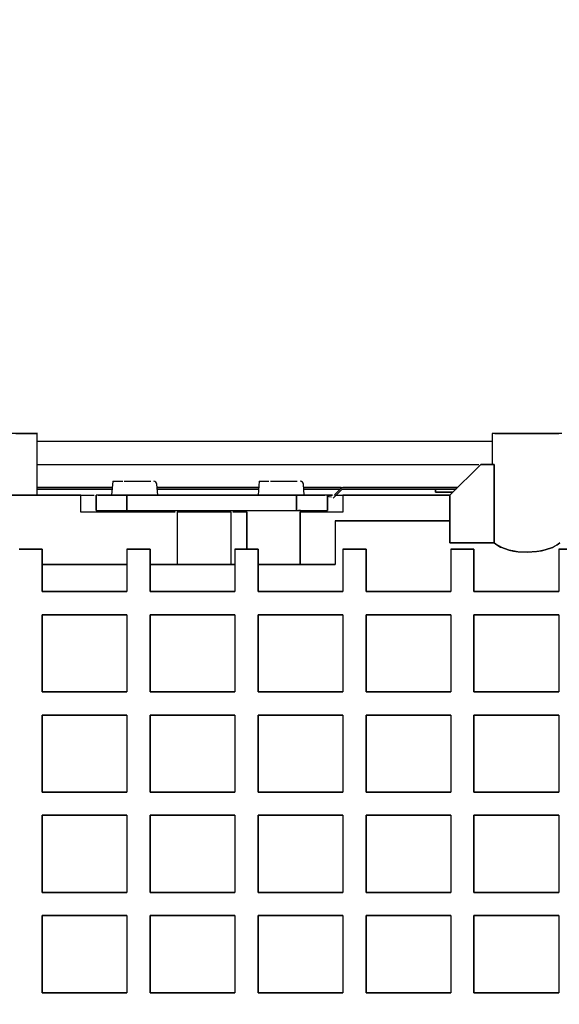
# Model space of a CAD drawing. Units: millimetres. Extents: x 12016 to 12313, y -7569 to -7359.
# Drawn here: x 12155 to 12161, y -7417 to -7404 of the extents above; entities that cross this region are included whole.
import ezdxf
from ezdxf import colors
from ezdxf.entities.mleader import LeaderData, LeaderLine
from ezdxf.math import Vec2, Vec3

# ---------------------------------------------------------------- set-up
doc = ezdxf.new("R2010")
doc.units = ezdxf.units.MM
doc.header["$LTSCALE"] = 10
doc.header["$PDMODE"] = 34
doc.layers.add('7标注层', color=4, linetype='Continuous', lineweight=5)
doc.styles.get("Standard").update_dxf_attribs({"font": 'simhei.ttf'})
doc.styles.add('TH-GBD2M', font='calibri.ttf', dxfattribs={"width": 0.8, "height": 2.5})
doc.dimstyles.new('TH-GBD2M', dxfattribs={"dimtxt": 2.5, "dimasz": 4, "dimexe": 2, "dimexo": 0, "dimgap": 1.5, "dimtad": 1, "dimdec": 4, "dimlfac": 0.1, "dimzin": 9, "dimdsep": 46, "dimtxsty": 'TH-GBD2M', "dimcen": 0, "dimclrt": 3, "dimadec": 0, "dimazin": 3, "dimtfac": 1, "dimtdec": 4, "dimtofl": 0, "dimtmove": 0, "dimatfit": 3, "dimfxl": 1, "dimtolj": 1, "dimtzin": 0, "dimarcsym": 0})

# ---------------------------------------------------------------- blocks, each defined once
blk = doc.blocks.new('*D157')
at = {"layer": '7标注层', "color": 0, "lineweight": -2, "transparency": 16777216}
for p, q in [((12138.6, -7415.48), (12138.6, -7446.31)), ((12147.25, -7415.48), (12147.25, -7446.31)), ((12134.6, -7444.31), (12130.6, -7444.31)), ((12151.25, -7444.31), (12155.25, -7444.31))]:
    blk.add_line(p, q, dxfattribs=at)
at = {"layer": '7标注层', "color": 0, "transparency": 16777216}
for points in [[(12134.6, -7443.644), (12134.6, -7444.977), (12138.6, -7444.31)], [(12151.25, -7443.644), (12151.25, -7444.977), (12147.25, -7444.31)]]:
    blk.add_solid(points, dxfattribs=at)
at = {"layer": 'Defpoints', "color": 0, "transparency": 16777216}
for p in [(12138.6, -7415.48), (12147.25, -7415.48), (12147.25, -7444.31)]:
    blk.add_point(p, dxfattribs=at)
at = {"layer": '7标注层', "color": 3, "transparency": 16777216, "insert": (12142.925, -7441.53), "char_height": 2.5, "attachment_point": 5, "style": 'TH-GBD2M'}
blk.add_mtext('\\A1;44.0', dxfattribs=at)

msp = doc.modelspace()

# ---------------------------------------------------------------- linework, layer by layer
for p, q in [((12154.55008, -7409.4841), (12154.55106, -7409.48312)), ((12154.76632, -7409.4841), (12154.76632, -7409.47462)), ((12154.76632, -7410.27043), (12154.76632, -7409.4841)), ((12160.56551, -7409.48312), (12160.56551, -7409.4841)), ((12160.56551, -7409.4841), (12160.56551, -7409.87727)), ((12160.78076, -7409.48312), (12160.78175, -7409.4841)), ((12161.23389, -7409.4841), (12161.23487, -7409.48312)), ((12155.72799, -7410.09304), (12155.71247, -7410.27043)), ((12157.59553, -7410.09304), (12157.57992, -7410.27142)), ((12156.28988, -7410.1294), (12156.28984, -7410.12893)), ((12156.30222, -7410.27043), (12156.28988, -7410.1294)), ((12158.15742, -7410.1294), (12158.15737, -7410.12893)), ((12158.16976, -7410.27043), (12158.15742, -7410.1294)), ((12156.54795, -7410.48569), (12156.54795, -7410.48667)), ((12156.54795, -7410.48667), (12156.54795, -7411.15505)), ((12156.69539, -7410.46701), (12156.69539, -7410.48667)), ((12157.08855, -7410.48667), (12157.08855, -7410.46701)), ((12157.23599, -7410.48667), (12157.23599, -7410.48569)), ((12157.23599, -7411.15505), (12157.23599, -7410.48667)), ((12157.43257, -7410.46701), (12157.43257, -7410.48667)), ((12158.12061, -7410.48667), (12158.12061, -7410.46701))]:
    msp.add_line(p, q)
for points in [[(12154.66549, -7409.4841), (12154.63677, -7409.4841), (12154.49328, -7409.4841), (12154.32401, -7409.4841), (12154.15475, -7409.4841), (12154.01125, -7409.4841), (12153.91537, -7409.4841), (12153.8817, -7409.4841)], [(12154.49077, -7409.4841), (12154.49328, -7409.4841), (12154.63485, -7409.4841)], [(12154.63485, -7409.4841), (12154.63677, -7409.4841), (12154.66564, -7409.4841)], [(12154.76632, -7409.4841), (12154.73265, -7409.4841), (12154.66549, -7409.4841)], [(12154.66564, -7409.4841), (12154.73161, -7409.4841)], [(12154.73161, -7409.4841), (12154.73265, -7409.4841), (12154.76632, -7409.4841), (12154.76632, -7409.4841)], [(12161.45013, -7409.4841), (12161.41646, -7409.4841), (12161.32058, -7409.4841), (12161.17708, -7409.4841), (12161.00782, -7409.4841), (12160.83855, -7409.4841), (12160.69506, -7409.4841), (12160.59917, -7409.4841), (12160.56551, -7409.4841)], [(12160.59812, -7409.4841), (12160.59917, -7409.4841), (12160.69316, -7409.4841)], [(12160.69316, -7409.4841), (12160.69506, -7409.4841), (12160.83607, -7409.4841)], [(12160.83607, -7409.4841), (12160.83855, -7409.4841), (12161.00512, -7409.4841)], [(12161.00512, -7409.4841), (12161.00782, -7409.4841), (12161.17459, -7409.4841)], [(12161.17459, -7409.4841), (12161.17708, -7409.4841), (12161.31867, -7409.4841)], [(12161.31867, -7409.4841), (12161.32058, -7409.4841), (12161.41542, -7409.4841)], [(12154.76632, -7409.58239), (12160.56551, -7409.58239)], [(12154.76632, -7409.87727), (12160.39448, -7409.87727)], [(12160.0249, -7410.27043), (12160.41807, -7409.87727)], [(12160.41807, -7409.87727), (12160.0249, -7410.27043)], [(12160.41807, -7409.87727), (12160.41807, -7409.87727)], [(12160.41807, -7409.87727), (12160.54191, -7409.87727)], [(12160.41807, -7409.87727), (12160.41807, -7409.87727)], [(12160.54191, -7409.87727), (12160.41807, -7409.87727)], [(12160.54191, -7409.87727), (12160.5908, -7409.87727)], [(12160.5908, -7409.87727), (12160.54191, -7409.87727)], [(12160.56551, -7409.87727), (12160.5908, -7409.87727)], [(12160.5908, -7410.87615), (12160.5908, -7409.87727)], [(12160.5908, -7409.87727), (12160.5908, -7410.87615)], [(12155.72795, -7410.09351), (12155.73392, -7410.09351), (12155.77672, -7410.09351), (12155.85463, -7410.09351)], [(12155.87433, -7410.09351), (12155.96244, -7410.09351), (12156.05739, -7410.09351), (12156.14473, -7410.09351), (12156.21114, -7410.09351)], [(12157.59549, -7410.09351), (12157.60079, -7410.09351), (12157.64239, -7410.09351), (12157.71938, -7410.09351)], [(12157.73944, -7410.09351), (12157.82712, -7410.09351), (12157.92208, -7410.09351), (12158.00985, -7410.09351), (12158.07708, -7410.09351)], [(12155.72107, -7410.17214), (12154.76632, -7410.17214)], [(12154.76632, -7410.17214), (12155.72107, -7410.17214)], [(12154.76632, -7410.1918), (12155.71935, -7410.1918)], [(12154.76632, -7410.1918), (12155.71935, -7410.1918)], [(12157.58861, -7410.17214), (12156.29362, -7410.17214)], [(12156.29362, -7410.17214), (12157.58861, -7410.17214)], [(12156.29534, -7410.1918), (12157.58689, -7410.1918)], [(12156.29534, -7410.1918), (12157.58689, -7410.1918)], [(12158.63762, -7410.17214), (12158.16116, -7410.17214)], [(12158.16116, -7410.17214), (12158.63762, -7410.17214)], [(12158.16288, -7410.1918), (12158.62516, -7410.1918)], [(12158.16288, -7410.1918), (12158.62516, -7410.1918)], [(12158.63335, -7410.18359), (12158.55239, -7410.26467)], [(12158.55239, -7410.26467), (12158.63341, -7410.18366)], [(12158.5552, -7410.28967), (12158.64731, -7410.19756)], [(12158.64618, -7410.17516), (12158.64617, -7410.17516), (12158.63335, -7410.18359)], [(12158.63341, -7410.18366), (12158.63937, -7410.17877), (12158.64617, -7410.17513), (12158.65354, -7410.1729), (12158.66121, -7410.17214)], [(12158.63341, -7410.18366), (12158.63341, -7410.18366)], [(12158.63341, -7410.18366), (12158.63341, -7410.18366)], [(12158.66121, -7410.17214), (12158.64618, -7410.17516)], [(12158.64731, -7410.19756), (12158.65367, -7410.19326), (12158.66121, -7410.1918)], [(12158.66121, -7410.17214), (12158.66121, -7410.17214)], [(12160.1232, -7410.17214), (12158.66121, -7410.17214)], [(12158.66121, -7410.17214), (12158.66121, -7410.17214)], [(12158.66121, -7410.17214), (12160.1232, -7410.17214)], [(12158.66121, -7410.1918), (12158.66121, -7410.1918)], [(12158.66121, -7410.1918), (12160.10354, -7410.1918)], [(12158.66121, -7410.1918), (12160.10354, -7410.1918)], [(12159.84071, -7410.1918), (12159.84071, -7410.23112)], [(12159.84071, -7410.23112), (12159.84071, -7410.1918)], [(12159.84071, -7410.23112), (12160.06422, -7410.23112)], [(12159.84071, -7410.23112), (12159.84071, -7410.23112)], [(12159.84071, -7410.23112), (12159.84071, -7410.23112)], [(12160.06422, -7410.23112), (12159.84071, -7410.23112)], [(12155.31931, -7410.27043), (12151.76844, -7410.27043)], [(12151.76844, -7410.27043), (12155.31931, -7410.27043)], [(12155.31931, -7410.48667), (12155.31931, -7410.27043)], [(12155.31931, -7410.27043), (12155.31931, -7410.27043)], [(12155.31931, -7410.27043), (12155.31931, -7410.27043)], [(12155.31931, -7410.27043), (12155.4923, -7410.27043)], [(12155.31931, -7410.48667), (12155.31931, -7410.27043)], [(12155.31931, -7410.27043), (12155.4923, -7410.27043)], [(12155.31931, -7410.27043), (12155.31931, -7410.27043)], [(12155.31931, -7410.27043), (12155.31931, -7410.27043)], [(12155.51589, -7410.46701), (12155.51589, -7410.27043)], [(12155.51589, -7410.27043), (12155.51589, -7410.27043)], [(12155.51589, -7410.27043), (12155.51589, -7410.46701)], [(12155.63105, -7410.27043), (12155.58215, -7410.27043), (12155.54582, -7410.27043), (12155.52345, -7410.27043), (12155.51589, -7410.27043)], [(12155.51589, -7410.27043), (12155.51589, -7410.27043)], [(12155.54383, -7410.27043), (12155.54582, -7410.27043), (12155.63105, -7410.27043)], [(12155.90906, -7410.27043), (12155.83235, -7410.27043), (12155.7586, -7410.27043), (12155.69063, -7410.27043), (12155.63105, -7410.27043)], [(12155.63105, -7410.27043), (12155.75373, -7410.27043)], [(12155.75373, -7410.27043), (12155.7586, -7410.27043), (12155.90906, -7410.27043)], [(12155.90906, -7410.46701), (12155.90906, -7410.27043)], [(12155.90906, -7410.27043), (12155.90906, -7410.46701)], [(12158.07146, -7410.27043), (12155.90906, -7410.27043)], [(12155.90906, -7410.27043), (12158.07146, -7410.27043)], [(12156.84282, -7410.27043), (12156.76759, -7410.27043), (12156.70382, -7410.27043), (12156.6612, -7410.27043), (12156.64624, -7410.27043)], [(12158.07146, -7410.46701), (12158.07146, -7410.27043)], [(12158.07146, -7410.27043), (12158.07146, -7410.46701)], [(12158.34947, -7410.27043), (12158.28989, -7410.27043), (12158.22192, -7410.27043), (12158.14817, -7410.27043), (12158.07146, -7410.27043)], [(12158.07146, -7410.27043), (12158.21703, -7410.27043)], [(12158.21703, -7410.27043), (12158.22192, -7410.27043), (12158.34947, -7410.27043)], [(12158.46463, -7410.27043), (12158.45707, -7410.27043), (12158.4347, -7410.27043), (12158.39837, -7410.27043), (12158.34947, -7410.27043)], [(12158.34947, -7410.27043), (12158.43265, -7410.27043)], [(12158.46463, -7410.46701), (12158.46463, -7410.27043)], [(12158.46463, -7410.27043), (12158.46463, -7410.27043)], [(12158.46463, -7410.27043), (12158.46463, -7410.46701)], [(12158.46463, -7410.27043), (12158.46463, -7410.27043)], [(12158.46463, -7410.27043), (12158.48128, -7410.27043), (12158.5298, -7410.27043)], [(12158.46463, -7410.27043), (12158.46463, -7410.27043)], [(12158.46463, -7410.27043), (12158.46463, -7410.27043)], [(12158.46463, -7410.28026), (12158.48036, -7410.28886), (12158.51821, -7410.29009)], [(12158.52981, -7410.27043), (12158.49099, -7410.27043), (12158.4837, -7410.27043), (12158.48196, -7410.27043), (12158.48135, -7410.27043), (12158.48128, -7410.27043), (12158.46976, -7410.27153)], [(12158.50023, -7410.27043), (12158.50527, -7410.27043)], [(12158.50527, -7410.27043), (12158.52981, -7410.27043)], [(12158.53764, -7410.30722), (12158.5552, -7410.28967)], [(12158.53849, -7410.27043), (12158.53849, -7410.27043)], [(12158.53849, -7410.27043), (12158.53849, -7410.27043)], [(12158.55239, -7410.26467), (12158.55239, -7410.26467)], [(12158.55239, -7410.26467), (12158.55239, -7410.26467)], [(12158.55339, -7410.27043), (12158.56738, -7410.27043)], [(12158.55339, -7410.27043), (12158.56738, -7410.27043)], [(12158.56738, -7410.27043), (12158.66121, -7410.27043)], [(12158.56738, -7410.27043), (12158.66121, -7410.27043)], [(12158.66121, -7410.27043), (12158.66121, -7410.27043)], [(12158.66121, -7410.27043), (12158.66121, -7410.48667)], [(12158.66121, -7410.27043), (12158.66121, -7410.48667)], [(12160.0249, -7410.27043), (12158.66121, -7410.27043)], [(12158.66121, -7410.27043), (12160.0249, -7410.27043)], [(12158.66121, -7410.27043), (12158.66121, -7410.27043)], [(12160.0249, -7410.27043), (12160.0249, -7410.27043)], [(12160.0249, -7410.87615), (12160.0249, -7410.27043)], [(12160.0249, -7410.27043), (12160.0249, -7410.27043)], [(12160.0249, -7410.27043), (12160.0249, -7410.87615)], [(12156.52436, -7410.48667), (12155.31931, -7410.48667)], [(12156.52436, -7410.48667), (12155.31931, -7410.48667)], [(12155.51589, -7410.46701), (12155.51589, -7410.46701)], [(12155.51589, -7410.46701), (12155.54582, -7410.46701), (12155.63105, -7410.46701), (12155.7586, -7410.46701), (12155.90906, -7410.46701)], [(12155.90906, -7410.46701), (12158.07146, -7410.46701)], [(12157.23599, -7410.48667), (12157.2098, -7410.48667), (12157.13523, -7410.48667), (12157.02362, -7410.48667), (12156.89197, -7410.48667), (12156.76032, -7410.48667), (12156.64871, -7410.48667), (12156.57414, -7410.48667), (12156.54795, -7410.48667)], [(12156.6506, -7410.48667), (12156.64871, -7410.48667), (12156.57516, -7410.48667)], [(12156.76278, -7410.48667), (12156.76032, -7410.48667), (12156.6506, -7410.48667)], [(12156.89463, -7410.48667), (12156.89197, -7410.48667), (12156.76278, -7410.48667)], [(12157.02607, -7410.48667), (12157.02362, -7410.48667), (12156.89463, -7410.48667)], [(12156.94111, -7410.46701), (12157.01634, -7410.46701), (12157.08012, -7410.46701), (12157.12273, -7410.46701), (12157.1377, -7410.46701)], [(12157.1371, -7410.48667), (12157.13523, -7410.48667), (12157.02607, -7410.48667)], [(12157.21085, -7410.48667), (12157.2098, -7410.48667), (12157.1371, -7410.48667)], [(12157.40898, -7410.48667), (12157.25958, -7410.48667)], [(12157.40898, -7410.48667), (12157.25958, -7410.48667)], [(12157.4361, -7410.48667), (12157.40898, -7410.48667)], [(12157.4361, -7410.48667), (12157.40898, -7410.48667)], [(12157.43257, -7410.48667), (12157.4361, -7410.48667)], [(12157.4361, -7410.48667), (12157.4361, -7410.95847)], [(12157.4361, -7410.95847), (12157.4361, -7410.48667)], [(12158.07146, -7410.46701), (12158.22192, -7410.46701), (12158.34947, -7410.46701), (12158.4347, -7410.46701), (12158.46463, -7410.46701)], [(12158.12061, -7410.46701), (12158.09566, -7410.46701)], [(12158.1442, -7410.48667), (12158.11708, -7410.48667)], [(12158.11708, -7410.48667), (12158.12061, -7410.48667)], [(12158.11708, -7411.15505), (12158.11708, -7410.48667)], [(12158.11708, -7410.48667), (12158.11708, -7411.15505)], [(12158.1442, -7410.48667), (12158.11708, -7410.48667)], [(12158.66121, -7410.48667), (12158.1442, -7410.48667)], [(12158.66121, -7410.48667), (12158.1442, -7410.48667)], [(12158.46463, -7410.46701), (12158.46463, -7410.46701)], [(12158.56292, -7410.59513), (12158.56292, -7410.70538), (12158.56292, -7410.89511)], [(12160.0249, -7410.59513), (12158.56292, -7410.59513)], [(12158.56292, -7410.59513), (12158.56292, -7410.70544), (12158.56292, -7410.89511)], [(12158.56292, -7410.59513), (12160.0249, -7410.59513)], [(12160.0249, -7410.87615), (12160.5908, -7410.87615)], [(12160.5908, -7410.87615), (12160.0249, -7410.87615)], [(12160.5908, -7410.87615), (12160.61197, -7410.89511)], [(12160.61197, -7410.89511), (12160.5908, -7410.87615)], [(12161.42483, -7410.87615), (12161.40364, -7410.89512)], [(12161.40365, -7410.89512), (12161.42483, -7410.87615)], [(12154.53298, -7410.95847), (12154.82785, -7410.95847)], [(12154.82785, -7410.95847), (12154.53298, -7410.95847)], [(12154.82785, -7410.95847), (12154.82785, -7410.95847)], [(12154.82785, -7410.95847), (12154.82785, -7411.20889), (12154.82785, -7411.49907)], [(12154.82785, -7410.95847), (12154.82785, -7410.95847)], [(12154.82785, -7411.49907), (12154.82785, -7411.20893), (12154.82785, -7410.95847)], [(12155.90906, -7410.95847), (12155.90906, -7410.95847)], [(12155.90906, -7410.95847), (12156.20393, -7410.95847)], [(12156.20393, -7410.95847), (12155.90906, -7410.95847)], [(12155.90906, -7410.95847), (12155.90906, -7411.20893), (12155.90906, -7411.49907)], [(12156.20393, -7410.95847), (12156.20393, -7411.20889), (12156.20393, -7411.49907)], [(12156.20393, -7410.95847), (12156.20393, -7410.95847)], [(12156.20393, -7410.95847), (12156.20393, -7410.95847)], [(12156.20393, -7411.49907), (12156.20393, -7411.20893), (12156.20393, -7410.95847)], [(12157.28513, -7410.95847), (12157.28513, -7410.95847)], [(12157.28513, -7410.95847), (12157.58001, -7410.95847)], [(12157.28513, -7410.95847), (12157.28513, -7410.95847)], [(12157.28513, -7410.95847), (12157.28513, -7411.20889), (12157.28513, -7411.49907)], [(12157.58001, -7410.95847), (12157.28513, -7410.95847)], [(12157.28513, -7410.95847), (12157.28513, -7411.20893), (12157.28513, -7411.49907)], [(12157.58001, -7410.95847), (12157.58001, -7411.20889), (12157.58001, -7411.49907)], [(12157.58001, -7410.95847), (12157.58001, -7410.95847)], [(12157.58001, -7410.95847), (12157.58001, -7410.95847)], [(12157.58001, -7411.49907), (12157.58001, -7411.20893), (12157.58001, -7410.95847)], [(12158.56292, -7410.89511), (12158.56292, -7411.15505)], [(12158.66121, -7410.95847), (12158.66121, -7410.95847)], [(12158.66121, -7410.95847), (12158.95608, -7410.95847)], [(12158.66121, -7410.95847), (12158.66121, -7410.95847)], [(12158.66121, -7410.95847), (12158.66121, -7411.20889), (12158.66121, -7411.49907)], [(12158.95608, -7410.95847), (12158.66121, -7410.95847)], [(12158.66121, -7410.95847), (12158.66121, -7411.20893), (12158.66121, -7411.49907)], [(12158.95608, -7410.95847), (12158.95608, -7411.20889), (12158.95608, -7411.49907)], [(12158.95608, -7410.95847), (12158.95608, -7410.95847)], [(12158.95608, -7410.95847), (12158.95608, -7410.95847)], [(12158.95608, -7411.49907), (12158.95608, -7411.20893), (12158.95608, -7410.95847)], [(12160.03729, -7410.95847), (12160.03729, -7410.95847)], [(12160.03729, -7410.95847), (12160.33216, -7410.95847)], [(12160.03729, -7410.95847), (12160.03729, -7410.95847)], [(12160.03729, -7410.95847), (12160.03729, -7411.20889), (12160.03729, -7411.49907)], [(12160.33216, -7410.95847), (12160.03729, -7410.95847)], [(12160.03729, -7410.95847), (12160.03729, -7411.20893), (12160.03729, -7411.49907)], [(12160.33216, -7410.95847), (12160.33216, -7410.95847)], [(12160.33216, -7410.95847), (12160.33216, -7411.20889), (12160.33216, -7411.49907)], [(12160.33216, -7410.95847), (12160.33216, -7410.95847)], [(12160.33216, -7411.49907), (12160.33216, -7411.20893), (12160.33216, -7410.95847)], [(12160.61197, -7410.89511), (12160.67081, -7410.93052)], [(12160.85066, -7410.9845), (12160.78132, -7410.96991), (12160.68677, -7410.93784), (12160.61197, -7410.89511)], [(12160.67081, -7410.93052), (12160.68678, -7410.93784), (12160.70897, -7410.94691)], [(12160.70897, -7410.94691), (12160.78139, -7410.96991), (12160.83442, -7410.98162)], [(12160.83442, -7410.98162), (12160.89497, -7410.99075), (12161.01253, -7410.99735), (12161.12788, -7410.98988), (12161.19373, -7410.97917)], [(12161.16826, -7410.98395), (12161.1319, -7410.98939), (12161.01253, -7410.99735), (12160.89167, -7410.99036), (12160.85066, -7410.9845)], [(12161.39223, -7410.90344), (12161.33139, -7410.93673), (12161.23962, -7410.9685), (12161.16826, -7410.98395)], [(12161.19373, -7410.97917), (12161.23958, -7410.9685), (12161.33137, -7410.93673), (12161.34749, -7410.92923)], [(12161.34749, -7410.92923), (12161.39083, -7410.90439)], [(12161.39083, -7410.90439), (12161.40365, -7410.89512)], [(12161.40364, -7410.89512), (12161.39223, -7410.90344)], [(12161.41337, -7410.95847), (12161.41337, -7410.95847)], [(12161.41337, -7410.95847), (12161.70824, -7410.95847)], [(12161.41337, -7410.95847), (12161.41337, -7410.95847)], [(12161.41337, -7410.95847), (12161.41337, -7411.20889), (12161.41337, -7411.49907)], [(12161.70824, -7410.95847), (12161.41337, -7410.95847)], [(12161.41337, -7410.95847), (12161.41337, -7411.20893), (12161.41337, -7411.49907)], [(12155.90906, -7411.15505), (12154.82785, -7411.15505)], [(12154.82785, -7411.15505), (12155.90906, -7411.15505)], [(12155.90906, -7411.15505), (12155.90906, -7411.15505)], [(12157.28513, -7411.15505), (12156.20393, -7411.15505)], [(12156.20393, -7411.15505), (12157.28513, -7411.15505)], [(12158.56292, -7411.15505), (12157.58001, -7411.15505)], [(12157.58001, -7411.15505), (12158.56292, -7411.15505)], [(12154.82785, -7411.49907), (12155.90906, -7411.49907)], [(12155.90906, -7411.49907), (12154.82785, -7411.49907)], [(12156.20393, -7411.49907), (12157.28513, -7411.49907)], [(12157.28513, -7411.49907), (12156.20393, -7411.49907)], [(12157.58001, -7411.49907), (12158.66121, -7411.49907)], [(12158.66121, -7411.49907), (12157.58001, -7411.49907)], [(12158.95608, -7411.49907), (12160.03729, -7411.49907)], [(12160.03729, -7411.49907), (12158.95608, -7411.49907)], [(12160.33216, -7411.49907), (12161.41337, -7411.49907)], [(12161.41337, -7411.49907), (12160.33216, -7411.49907)], [(12155.90906, -7411.79395), (12154.82785, -7411.79395)], [(12154.82785, -7411.79395), (12154.82785, -7412.26054), (12154.82785, -7412.77686)], [(12154.82785, -7412.77686), (12154.82785, -7412.26064), (12154.82785, -7411.79395)], [(12154.82785, -7411.79395), (12155.90906, -7411.79395)], [(12155.90906, -7411.79395), (12155.90906, -7412.26064), (12155.90906, -7412.77686)], [(12157.28513, -7411.79395), (12156.20393, -7411.79395)], [(12156.20393, -7411.79395), (12156.20393, -7412.26054), (12156.20393, -7412.77686)], [(12156.20393, -7412.77686), (12156.20393, -7412.26064), (12156.20393, -7411.79395)], [(12156.20393, -7411.79395), (12157.28513, -7411.79395)], [(12157.28513, -7411.79395), (12157.28513, -7412.26054), (12157.28513, -7412.77686)], [(12157.28513, -7411.79395), (12157.28513, -7412.26064), (12157.28513, -7412.77686)], [(12158.66121, -7411.79395), (12157.58001, -7411.79395)], [(12157.58001, -7411.79395), (12157.58001, -7412.26054), (12157.58001, -7412.77686)], [(12157.58001, -7412.77686), (12157.58001, -7412.26064), (12157.58001, -7411.79395)], [(12157.58001, -7411.79395), (12158.66121, -7411.79395)], [(12158.66121, -7411.79395), (12158.66121, -7412.26054), (12158.66121, -7412.77686)], [(12158.66121, -7411.79395), (12158.66121, -7412.26064), (12158.66121, -7412.77686)], [(12160.03729, -7411.79395), (12158.95608, -7411.79395)], [(12158.95608, -7411.79395), (12158.95608, -7412.26054), (12158.95608, -7412.77686)], [(12158.95608, -7412.77686), (12158.95608, -7412.26064), (12158.95608, -7411.79395)], [(12158.95608, -7411.79395), (12160.03729, -7411.79395)], [(12160.03729, -7411.79395), (12160.03729, -7412.26054), (12160.03729, -7412.77686)], [(12160.03729, -7411.79395), (12160.03729, -7412.26064), (12160.03729, -7412.77686)], [(12161.41337, -7411.79395), (12160.33216, -7411.79395)], [(12160.33216, -7411.79395), (12160.33216, -7412.26054), (12160.33216, -7412.77686)], [(12160.33216, -7412.77686), (12160.33216, -7412.26064), (12160.33216, -7411.79395)], [(12160.33216, -7411.79395), (12161.41337, -7411.79395)], [(12161.41337, -7411.79395), (12161.41337, -7412.26054), (12161.41337, -7412.77686)], [(12161.41337, -7411.79395), (12161.41337, -7412.26064), (12161.41337, -7412.77686)], [(12154.82785, -7412.77686), (12155.90906, -7412.77686)], [(12155.90906, -7412.77686), (12154.82785, -7412.77686)], [(12156.20393, -7412.77686), (12157.28513, -7412.77686)], [(12157.28513, -7412.77686), (12156.20393, -7412.77686)], [(12157.58001, -7412.77686), (12158.66121, -7412.77686)], [(12158.66121, -7412.77686), (12157.58001, -7412.77686)], [(12158.95608, -7412.77686), (12160.03729, -7412.77686)], [(12160.03729, -7412.77686), (12158.95608, -7412.77686)], [(12160.33216, -7412.77686), (12161.41337, -7412.77686)], [(12161.41337, -7412.77686), (12160.33216, -7412.77686)], [(12154.82785, -7413.07173), (12154.82785, -7413.55275), (12154.82785, -7414.05465)], [(12155.90906, -7413.07173), (12154.82785, -7413.07173)], [(12154.82785, -7413.07173), (12155.90906, -7413.07173)], [(12154.82785, -7414.05465), (12154.82785, -7413.55278), (12154.82785, -7413.07173)], [(12155.90906, -7413.07173), (12155.90906, -7413.55278), (12155.90906, -7414.05465)], [(12156.20393, -7413.07173), (12156.20393, -7413.55275), (12156.20393, -7414.05465)], [(12157.28513, -7413.07173), (12156.20393, -7413.07173)], [(12156.20393, -7413.07173), (12157.28513, -7413.07173)], [(12156.20393, -7414.05465), (12156.20393, -7413.55278), (12156.20393, -7413.07173)], [(12157.28513, -7413.07173), (12157.28513, -7413.55275), (12157.28513, -7414.05465)], [(12157.28513, -7413.07173), (12157.28513, -7413.55278), (12157.28513, -7414.05465)], [(12157.58001, -7413.07173), (12157.58001, -7413.55275), (12157.58001, -7414.05465)], [(12158.66121, -7413.07173), (12157.58001, -7413.07173)], [(12157.58001, -7413.07173), (12158.66121, -7413.07173)], [(12157.58001, -7414.05465), (12157.58001, -7413.55278), (12157.58001, -7413.07173)], [(12158.66121, -7413.07173), (12158.66121, -7413.55275), (12158.66121, -7414.05465)], [(12158.66121, -7413.07173), (12158.66121, -7413.55278), (12158.66121, -7414.05465)], [(12158.95608, -7413.07173), (12158.95608, -7413.55275), (12158.95608, -7414.05465)], [(12160.03729, -7413.07173), (12158.95608, -7413.07173)], [(12158.95608, -7413.07173), (12160.03729, -7413.07173)], [(12158.95608, -7414.05465), (12158.95608, -7413.55278), (12158.95608, -7413.07173)], [(12160.03729, -7413.07173), (12160.03729, -7413.55275), (12160.03729, -7414.05465)], [(12160.03729, -7413.07173), (12160.03729, -7413.55278), (12160.03729, -7414.05465)], [(12160.33216, -7413.07173), (12160.33216, -7413.55275), (12160.33216, -7414.05465)], [(12161.41337, -7413.07173), (12160.33216, -7413.07173)], [(12160.33216, -7414.05465), (12160.33216, -7413.55278), (12160.33216, -7413.07173)], [(12160.33216, -7413.07173), (12161.41337, -7413.07173)], [(12161.41337, -7413.07173), (12161.41337, -7413.55275), (12161.41337, -7414.05465)], [(12161.41337, -7413.07173), (12161.41337, -7413.55278), (12161.41337, -7414.05465)], [(12154.82785, -7414.05465), (12155.90906, -7414.05465)], [(12155.90906, -7414.05465), (12154.82785, -7414.05465)], [(12156.20393, -7414.05465), (12157.28513, -7414.05465)], [(12157.28513, -7414.05465), (12156.20393, -7414.05465)], [(12157.58001, -7414.05465), (12158.66121, -7414.05465)], [(12158.66121, -7414.05465), (12157.58001, -7414.05465)], [(12158.95608, -7414.05465), (12160.03729, -7414.05465)], [(12160.03729, -7414.05465), (12158.95608, -7414.05465)], [(12160.33216, -7414.05465), (12161.41337, -7414.05465)], [(12161.41337, -7414.05465), (12160.33216, -7414.05465)], [(12155.90906, -7414.34952), (12154.82785, -7414.34952)], [(12154.82785, -7414.34952), (12154.82785, -7414.83795), (12154.82785, -7415.33243)], [(12154.82785, -7415.33243), (12154.82785, -7414.83795), (12154.82785, -7414.34952)], [(12154.82785, -7414.34952), (12155.90906, -7414.34952)], [(12155.90906, -7414.34952), (12155.90906, -7414.83795), (12155.90906, -7415.33243)], [(12157.28513, -7414.34952), (12156.20393, -7414.34952)], [(12156.20393, -7414.34952), (12156.20393, -7414.83795), (12156.20393, -7415.33243)], [(12156.20393, -7415.33243), (12156.20393, -7414.83795), (12156.20393, -7414.34952)], [(12156.20393, -7414.34952), (12157.28513, -7414.34952)], [(12157.28513, -7414.34952), (12157.28513, -7414.83795), (12157.28513, -7415.33243)], [(12157.28513, -7414.34952), (12157.28513, -7414.83795), (12157.28513, -7415.33243)], [(12158.66121, -7414.34952), (12157.58001, -7414.34952)], [(12157.58001, -7414.34952), (12157.58001, -7414.83795), (12157.58001, -7415.33243)], [(12157.58001, -7415.33243), (12157.58001, -7414.83795), (12157.58001, -7414.34952)], [(12157.58001, -7414.34952), (12158.66121, -7414.34952)], [(12158.66121, -7414.34952), (12158.66121, -7414.83795), (12158.66121, -7415.33243)], [(12158.66121, -7414.34952), (12158.66121, -7414.83795), (12158.66121, -7415.33243)], [(12160.03729, -7414.34952), (12158.95608, -7414.34952)], [(12158.95608, -7414.34952), (12158.95608, -7414.83795), (12158.95608, -7415.33243)], [(12158.95608, -7415.33243), (12158.95608, -7414.83795), (12158.95608, -7414.34952)], [(12158.95608, -7414.34952), (12160.03729, -7414.34952)], [(12160.03729, -7414.34952), (12160.03729, -7414.83795), (12160.03729, -7415.33243)], [(12160.03729, -7414.34952), (12160.03729, -7414.83795), (12160.03729, -7415.33243)], [(12161.41337, -7414.34952), (12160.33216, -7414.34952)], [(12160.33216, -7414.34952), (12160.33216, -7414.83795), (12160.33216, -7415.33243)], [(12160.33216, -7415.33243), (12160.33216, -7414.83795), (12160.33216, -7414.34952)], [(12160.33216, -7414.34952), (12161.41337, -7414.34952)], [(12161.41337, -7414.34952), (12161.41337, -7414.83795), (12161.41337, -7415.33243)], [(12161.41337, -7414.34952), (12161.41337, -7414.83795), (12161.41337, -7415.33243)], [(12154.82785, -7415.33243), (12155.90906, -7415.33243)], [(12155.90906, -7415.33243), (12154.82785, -7415.33243)], [(12156.20393, -7415.33243), (12157.28513, -7415.33243)], [(12157.28513, -7415.33243), (12156.20393, -7415.33243)], [(12157.58001, -7415.33243), (12158.66121, -7415.33243)], [(12158.66121, -7415.33243), (12157.58001, -7415.33243)], [(12158.95608, -7415.33243), (12160.03729, -7415.33243)], [(12160.03729, -7415.33243), (12158.95608, -7415.33243)], [(12160.33216, -7415.33243), (12161.41337, -7415.33243)], [(12161.41337, -7415.33243), (12160.33216, -7415.33243)], [(12154.82785, -7415.62731), (12154.82785, -7416.12179), (12154.82785, -7416.61022)], [(12155.90906, -7415.62731), (12154.82785, -7415.62731)], [(12154.82785, -7415.62731), (12155.90906, -7415.62731)], [(12154.82785, -7416.61022), (12154.82785, -7416.12178), (12154.82785, -7415.62731)], [(12155.90906, -7415.62731), (12155.90906, -7416.12178), (12155.90906, -7416.61022)], [(12156.20393, -7415.62731), (12156.20393, -7416.12179), (12156.20393, -7416.61022)], [(12157.28513, -7415.62731), (12156.20393, -7415.62731)], [(12156.20393, -7415.62731), (12157.28513, -7415.62731)], [(12156.20393, -7416.61022), (12156.20393, -7416.12178), (12156.20393, -7415.62731)], [(12157.28513, -7415.62731), (12157.28513, -7416.12179), (12157.28513, -7416.61022)], [(12157.28513, -7415.62731), (12157.28513, -7416.12178), (12157.28513, -7416.61022)], [(12157.58001, -7415.62731), (12157.58001, -7416.12179), (12157.58001, -7416.61022)], [(12158.66121, -7415.62731), (12157.58001, -7415.62731)], [(12157.58001, -7415.62731), (12158.66121, -7415.62731)], [(12157.58001, -7416.61022), (12157.58001, -7416.12178), (12157.58001, -7415.62731)], [(12158.66121, -7415.62731), (12158.66121, -7416.12179), (12158.66121, -7416.61022)], [(12158.66121, -7415.62731), (12158.66121, -7416.12178), (12158.66121, -7416.61022)], [(12158.95608, -7415.62731), (12158.95608, -7416.12179), (12158.95608, -7416.61022)], [(12160.03729, -7415.62731), (12158.95608, -7415.62731)], [(12158.95608, -7415.62731), (12160.03729, -7415.62731)], [(12158.95608, -7416.61022), (12158.95608, -7416.12178), (12158.95608, -7415.62731)], [(12160.03729, -7415.62731), (12160.03729, -7416.12179), (12160.03729, -7416.61022)], [(12160.03729, -7415.62731), (12160.03729, -7416.12178), (12160.03729, -7416.61022)], [(12160.33216, -7415.62731), (12160.33216, -7416.12179), (12160.33216, -7416.61022)], [(12161.41337, -7415.62731), (12160.33216, -7415.62731)], [(12160.33216, -7415.62731), (12161.41337, -7415.62731)], [(12160.33216, -7416.61022), (12160.33216, -7416.12178), (12160.33216, -7415.62731)], [(12161.41337, -7415.62731), (12161.41337, -7416.12179), (12161.41337, -7416.61022)], [(12161.41337, -7415.62731), (12161.41337, -7416.12178), (12161.41337, -7416.61022)], [(12154.82785, -7416.61022), (12155.90906, -7416.61022)], [(12155.90906, -7416.61022), (12154.82785, -7416.61022)], [(12156.20393, -7416.61022), (12157.28513, -7416.61022)], [(12157.28513, -7416.61022), (12156.20393, -7416.61022)], [(12157.58001, -7416.61022), (12158.66121, -7416.61022)], [(12158.66121, -7416.61022), (12157.58001, -7416.61022)], [(12158.95608, -7416.61022), (12160.03729, -7416.61022)], [(12160.03729, -7416.61022), (12158.95608, -7416.61022)], [(12160.33216, -7416.61022), (12161.41337, -7416.61022)], [(12161.41337, -7416.61022), (12160.33216, -7416.61022)]]:
    msp.add_lwpolyline(points)
for centre in [(12156.25072, -7410.13282), (12158.11825, -7410.13282)]:
    msp.add_arc(centre, 0.03932, 5, 90)

# ---------------------------------------------------------------- dimensions: what is measured, and where the dimension line sits
at = {"layer": '7标注层'}
dim = msp.add_aligned_dim(p1=(12138.6003, -7415.48007), p2=(12147.24993, -7415.48007), distance=-28.83033, text='44.0', dimstyle='TH-GBD2M', dxfattribs=at)
dim.commit()
dim.dimension.update_dxf_attribs({"geometry": '*D157', "text_midpoint": (12142.92511, -7441.52963)})

# ---------------------------------------------------------------- leaders
ml = msp.add_multileader_mtext('Standard', dxfattribs=at)
ml.set_content('{\\C3;3-M3\\Fgdt|c134;\\W0.8;x10}', color=256)
ml.set_leader_properties()
ml.build(insert=Vec2(0, 0))
ctx = ml.context
ctx.base_point, ctx.char_height, ctx.plane_origin = Vec3(12142.34353, -7390.74117), 2.5, Vec3(12124.44594, -7415.47981)
notes = []
notes.append((ctx, [(0, (1, 1, 0), (12134.34353, -7390.74117), (1, 0), 8, [(0, [(12124.44594, -7415.47981)], 0, [])])]))
ctx.mtext.insert, ctx.mtext.flow_direction = Vec3(12144.34353, -7389.49117), 5
ml = msp.add_multileader_mtext('Standard', dxfattribs=at)
ml.set_content('{\\C3;3-M6\\Fgdt|c134;\\W0.8;x12}', color=256)
ml.set_leader_properties()
ml.build(insert=Vec2(0, 0))
ctx = ml.context
ctx.base_point, ctx.char_height, ctx.plane_origin = Vec3(12146.08823, -7396.28154), 2.5, Vec3(12129.95033, -7415.47986)
notes.append((ctx, [(0, (1, 1, 0), (12138.08823, -7396.28154), (1, 0), 8, [(0, [(12129.95033, -7415.47986)], 0, [])])]))
ctx.mtext.insert, ctx.mtext.flow_direction = Vec3(12148.08823, -7395.03154), 5
for ctx, leaders in notes:
    for number, flags, end, landing, length, lines in leaders:
        leader = LeaderData()
        leader.index, (leader.has_last_leader_line, leader.has_dogleg_vector, leader.attachment_direction) = number, flags
        leader.last_leader_point, leader.dogleg_vector, leader.dogleg_length = Vec3(end), Vec3(landing), length
        for number, points, colour, breaks in lines:
            line = LeaderLine()
            line.index, line.vertices, line.color, line.breaks = number, Vec3.list(points), colors.encode_raw_color(colour), breaks
            leader.lines.append(line)
        ctx.leaders.append(leader)

doc.saveas('drawing.dxf')
